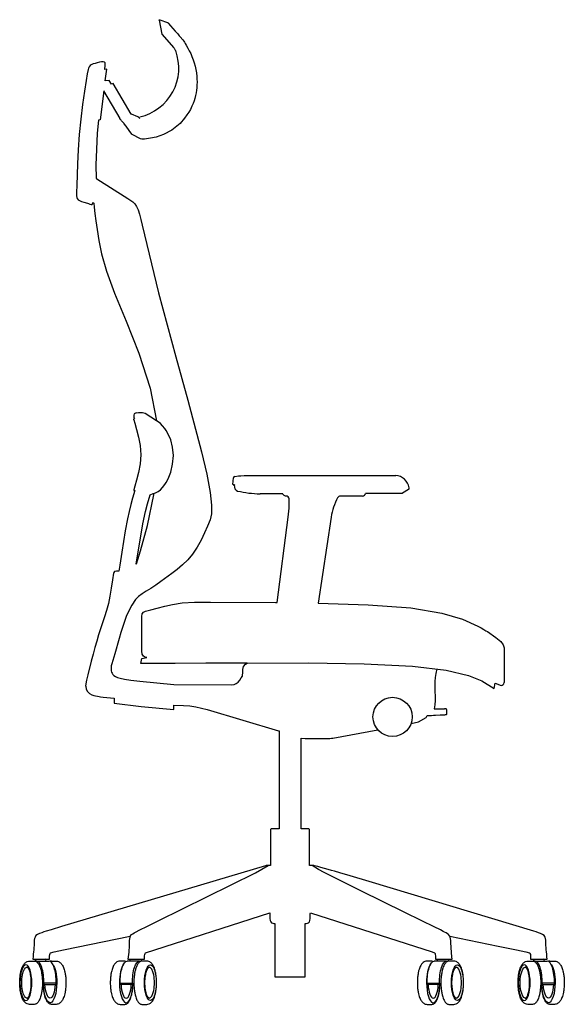
# Model space of a CAD drawing. Extents: x -374 to 3310, y -3323 to 641.
# Drawn here: x 2599 to 3310, y -644 to 641 of the extents above; entities that cross this region are included whole.
import ezdxf

# ---------------------------------------------------------------- set-up
doc = ezdxf.new("R2010")
doc.units = 0
doc.linetypes.add('________________', pattern=[0])
doc.layers.get('0').update_dxf_attribs({"linetype": 'CONTINUOUS'})

# ---------------------------------------------------------------- blocks, each defined once
blk = doc.blocks.new('SAVA_SIDE')
for p, q in [((3206, 2926.7, -44.9), (3206.8, 2935.3, -44.9)), ((2948.8, 2306.7, -44.9), (2949.9, 2306.7, -44.9)), ((3599.3, 2306.7, -44.9), (3600.4, 2306.7, -44.9))]:
    blk.add_line(p, q)
at = {"color": 7, "linetype": '________________'}
for p, q in [((2940.4, 2304.2, -44.9), (2946.5, 2304.2, -44.9)), ((2947.8, 2305.8, -44.9), (2947.7, 2304.2, -44.9)), ((2949.8, 2304.2, -44.9), (2965.9, 2304.2, -44.9)), ((2962, 2304.2, -44.9), (2961.9, 2305.8, -44.9)), ((2969.2, 2304.2, -44.9), (2975.3, 2304.2, -44.9)), ((3590.9, 2304.2, -44.9), (3597, 2304.2, -44.9)), ((3598.3, 2305.8, -44.9), (3598.2, 2304.2, -44.9)), ((3600.3, 2304.2, -44.9), (3616.3, 2304.2, -44.9)), ((3612.5, 2304.2, -44.9), (3612.4, 2305.8, -44.9)), ((3619.6, 2304.2, -44.9), (3625.8, 2304.2, -44.9)), ((2957.2, 2273.5, -44.9), (2958.6, 2273.5, -44.9)), ((2958.6, 2273.5, -44.9), (2974.6, 2273.5, -44.9)), ((2975.3, 2275.4, -44.9), (2959.2, 2275.4, -44.9)), ((3607.7, 2273.5, -44.9), (3609, 2273.5, -44.9)), ((3609, 2273.5, -44.9), (3625.1, 2273.5, -44.9)), ((3625.7, 2275.4, -44.9), (3609.7, 2275.4, -44.9)), ((2946.5, 2247.7, -44.9), (2940.4, 2247.7, -44.9)), ((2975.3, 2247.7, -44.9), (2969.2, 2247.7, -44.9)), ((3597, 2247.7, -44.9), (3590.9, 2247.7, -44.9)), ((3625.8, 2247.7, -44.9), (3619.6, 2247.7, -44.9))]:
    blk.add_line(p, q, dxfattribs=at)
at = {"color": 7, "linetype": '________________', "extrusion": (-1.22465e-16, 0, -1)}
for p, q in [((3064.7, 2304.2, -44.9), (3058.6, 2304.2, -44.9)), ((3084.1, 2304.2, -44.9), (3068.1, 2304.2, -44.9)), ((3071.9, 2304.2, -44.9), (3072, 2305.8, -44.9)), ((3086.1, 2305.8, -44.9), (3086.2, 2304.2, -44.9)), ((3093.5, 2304.2, -44.9), (3087.4, 2304.2, -44.9)), ((3465.5, 2304.2, -44.9), (3459.4, 2304.2, -44.9)), ((3484.9, 2304.2, -44.9), (3468.8, 2304.2, -44.9)), ((3472.7, 2304.2, -44.9), (3472.8, 2305.8, -44.9)), ((3486.9, 2305.8, -44.9), (3486.9, 2304.2, -44.9)), ((3494.3, 2304.2, -44.9), (3488.2, 2304.2, -44.9)), ((3058.7, 2275.4, -44.9), (3074.7, 2275.4, -44.9)), ((3075.4, 2273.5, -44.9), (3059.3, 2273.5, -44.9)), ((3076.7, 2273.5, -44.9), (3075.4, 2273.5, -44.9)), ((3459.4, 2275.4, -44.9), (3475.5, 2275.4, -44.9)), ((3476.1, 2273.5, -44.9), (3460.1, 2273.5, -44.9)), ((3477.5, 2273.5, -44.9), (3476.1, 2273.5, -44.9)), ((3058.6, 2247.7, -44.9), (3064.7, 2247.7, -44.9)), ((3087.4, 2247.7, -44.9), (3093.5, 2247.7, -44.9)), ((3459.4, 2247.7, -44.9), (3465.5, 2247.7, -44.9)), ((3488.2, 2247.7, -44.9), (3494.3, 2247.7, -44.9))]:
    blk.add_line(p, q, dxfattribs=at)
at = {"elevation": -44.9}
for points in [[(3109.7, 3532.8), (3109.8, 3533.1), (3110, 3533.3), (3110.3, 3533.4), (3110.7, 3533.3), (3120.4, 3529.9), (3120.8, 3529.7), (3121.2, 3529.4), (3121.3, 3529.2), (3121.9, 3528.6), (3124.5, 3525.6), (3130.7, 3518.6), (3133.9, 3514.8), (3135.9, 3512.4), (3137.2, 3510.9), (3140.4, 3507), (3141.7, 3505.2), (3142.6, 3504), (3143.5, 3502.5), (3144.9, 3500.3), (3147.1, 3496.3), (3149, 3492.8), (3150.8, 3489.1), (3152.4, 3485.2), (3154, 3481.2), (3155.3, 3477.1), (3156.5, 3472.8), (3157.4, 3468.4), (3157.9, 3466.2), (3158.3, 3463.9), (3158.8, 3459.4), (3159, 3455.8), (3159.1, 3452.2), (3159, 3448.1), (3158.9, 3446.8), (3158.7, 3444.5), (3158.4, 3441.4), (3157.9, 3437.9), (3157.2, 3434.4), (3156.2, 3430.7), (3155.2, 3427.5), (3154, 3424.1), (3152.4, 3420.3), (3150.4, 3416.2), (3148.4, 3412.8), (3146, 3409), (3142.6, 3404.7), (3137, 3397.7), (3126.3, 3389.3), (3115.3, 3383.6), (3105.8, 3380.2), (3098.3, 3378.6), (3090.5, 3377.5), (3087.7, 3377.5), (3087.2, 3377.6), (3085.4, 3378), (3074.6, 3383.3), (3074.1, 3383.6), (3073.8, 3383.9), (3070.7, 3388.8), (3066.6, 3394.4), (3064.2, 3397.4), (3063.8, 3398), (3062.6, 3399.3), (3061.5, 3400.5), (3060.6, 3401.5), (3060.1, 3402.1), (3059.6, 3402.5), (3059.1, 3403.1), (3058.8, 3403.4), (3058.5, 3403.7), (3058.3, 3403.9), (3058.3, 3404.1), (3058.4, 3404.3), (3058.7, 3404.5), (3037.6, 3440.6), (3032.6, 3402.5), (3030.3, 3402.1), (3028.8, 3385.2), (3027.7, 3363.8), (3027.2, 3343.7), (3027.5, 3325.9), (3028.4, 3325.5), (3068.9, 3299.9), (3072.5, 3297.5), (3075.2, 3295.4), (3077.9, 3292.8), (3080.1, 3289.4), (3082.3, 3285), (3084.1, 3279.5), (3085.7, 3272.4), (3087.3, 3265.1), (3108.6, 3176.8), (3131.6, 3093), (3146.9, 3036.5), (3164.9, 2969.1), (3171.7, 2940), (3176.2, 2916.1), (3178.2, 2899.5), (3177.8, 2888.4), (3176.1, 2880.2), (3172.8, 2872.1), (3168.9, 2863.2), (3164.4, 2853.8), (3159.3, 2844.7), (3153.2, 2835.4), (3146.9, 2828), (3140.2, 2821.5), (3133.3, 2815.6), (3126.1, 2810.2), (3112, 2799.8), (3105.2, 2795.1), (3098.8, 2790.9), (3092.9, 2787.3), (3087.5, 2783.8), (3082.9, 2780.3), (3078.8, 2776.2), (3073.9, 2768.8), (3069.9, 2761.7), (3066.4, 2754.3), (3062.1, 2741.2), (3059.8, 2733.3), (3057.6, 2725.6), (3051.7, 2705.5), (3047.8, 2692.5), (3047.2, 2689.7), (3047.1, 2687.6)], [(3109.7, 3532.8), (3113.2, 3514.6), (3122.9, 3503.5), (3128.6, 3496.9), (3129.1, 3496.3), (3131.2, 3492.9)], [(3047.5, 3449.1), (3044.5, 3454.2), (3039.4, 3453.7), (3041.4, 3468.6), (3038.8, 3468.2), (3039.3, 3474.1), (3039.1, 3477), (3038.2, 3478.1), (3036.5, 3478.4), (3034.3, 3478.3), (3031.7, 3477.8), (3028.9, 3477.1), (3026.1, 3476.4), (3023.4, 3475.6), (3021, 3474.5)], [(3016.8, 3468.3), (3015.8, 3462.8), (3014.4, 3453.8), (3012.3, 3440), (3009.8, 3422.8), (3007.4, 3403.5), (3005.3, 3383.3), (3003.8, 3363.6), (3002.9, 3345.3), (3002, 3316.7), (3001.8, 3308.4), (3001.8, 3303.4)], [(3084.3, 3404.3), (3082.5, 3406.3), (3082.2, 3406.5), (3081.9, 3406.7), (3073.5, 3410), (3073.1, 3410.2), (3049.6, 3450.3), (3047.5, 3449.1)], [(3005.6, 3297.4), (3008.2, 3296.2), (3011.2, 3295.2), (3016, 3293.8), (3017.6, 3293.3), (3019.1, 3292.7), (3020.7, 3292.2), (3022, 3292.2), (3022.8, 3293), (3023.2, 3294.8), (3024.4, 3293.8), (3024.8, 3288.8), (3025.7, 3280.5), (3026.9, 3270.8), (3028.6, 3259.3), (3030.8, 3245.3), (3034.6, 3227.7), (3041.1, 3205.1), (3051.4, 3176.2), (3066.5, 3139.9), (3083.1, 3098), (3097.8, 3052.4), (3106.3, 3009.7), (3091.2, 3019.1), (3088.1, 3020), (3085.3, 3020), (3082.6, 3020), (3080.3, 3019.8)], [(3076.4, 3011), (3077.7, 3006.5), (3080.2, 2998.4), (3082.8, 2988.4), (3084.9, 2977.2), (3085.8, 2965.4), (3084.9, 2953.5), (3082.8, 2942.3), (3080.2, 2932.3), (3077.8, 2924.2), (3076.5, 2919.7)], [(3079.8, 2822.6), (3088.4, 2875.1), (3091.9, 2891.1), (3094.4, 2901.1), (3098, 2913.2), (3102, 2914.6), (3105, 2915.6), (3108.2, 2917.4), (3111.4, 2919.6), (3114.2, 2922.4), (3117.2, 2926.4), (3118.7, 2928.9), (3121.5, 2934.1), (3124.8, 2942.5), (3127.2, 2953), (3128.3, 2964.3), (3127.2, 2975.2), (3124.8, 2984.8), (3121.5, 2992.4), (3118.7, 2997), (3117.2, 2999.5), (3114.2, 3002.9), (3111.4, 3006.1), (3108.4, 3008.4), (3106.3, 3009.7)], [(3208.5, 2937.1), (3213.2, 2937.7), (3216.3, 2938), (3220.5, 2938.3), (3226.5, 2938.4), (3418.5, 2938.4)], [(3077.7, 2918.6), (3075, 2908.8), (3072.8, 2900.4), (3070.5, 2891.1), (3068.4, 2881.7), (3065.5, 2865.9), (3061, 2838.1), (3058.3, 2821.1), (3057.1, 2813.5), (3056.2, 2813.5), (3054.7, 2813.3), (3053.8, 2813.2), (3051.8, 2812.8), (3051.5, 2812.7), (3050.4, 2811.8), (3049.9, 2810.7), (3048.7, 2802), (3047.2, 2791.1), (3045.4, 2780.7), (3043.4, 2770.9), (3041, 2761.9), (3038.3, 2753.5), (3035.7, 2745.8), (3033, 2738), (3030.5, 2730.1), (3028.1, 2722.1), (3025.9, 2713.8), (3023.5, 2705), (3021.1, 2695.6), (3016.6, 2678.1), (3015, 2671.1), (3014.1, 2666.2), (3013.7, 2663)], [(3208.1, 2925.9), (3206.8, 2925.9)], [(3435.1, 2919.8), (3427.4, 2915), (3426.8, 2914.9), (3425.2, 2914.9)], [(3046.9, 2685.4), (3047.1, 2683.4), (3047.6, 2681.6), (3048.3, 2680.1), (3049.3, 2678.5), (3050.7, 2677), (3052.7, 2675.6), (3055.2, 2674.5), (3058.9, 2673.4), (3064.6, 2672.4), (3072.9, 2671.2), (3084.4, 2669.8), (3129, 2665.5), (3204.4, 2665), (3207.4, 2665.4), (3210.4, 2666.6), (3213, 2668.5), (3214.9, 2670.8), (3216.6, 2673.9), (3218.3, 2676.3), (3218.4, 2677.3), (3218.8, 2680.9), (3218.9, 2682.9), (3219, 2684.8), (3219.9, 2688.8), (3222.2, 2692), (3224.6, 2693.4), (3170.4, 2693.1), (3130.6, 2692.9), (3085.9, 2692.7), (3087.1, 2699.3), (3093.4, 2700.6), (3092, 2700.8), (3089.1, 2702.4), (3087.6, 2704.9), (3087.1, 2708.8), (3087.1, 2754.1), (3087.6, 2757.7), (3089.1, 2759.8), (3092, 2761), (3098.8, 2762.9), (3107.2, 2765.2), (3117.2, 2767.7), (3126.9, 2769.7), (3139.6, 2771.9), (3156, 2772.8), (3176.8, 2773), (3261.5, 2772.6), (3263.6, 2772.6), (3278.2, 2883.9), (3279.2, 2895.7), (3279.2, 2907.6), (3278.9, 2909), (3278, 2910.3), (3276.7, 2911.1), (3275.4, 2911.4), (3274.8, 2911.4), (3273.7, 2911.6), (3272.7, 2912), (3272.3, 2912.4), (3271.9, 2912.8), (3271.3, 2913.7), (3271.2, 2914.1), (3271.1, 2914.4), (3241.3, 2914.4)], [(3079.8, 2822.6), (3080.3, 2822.9), (3085.3, 2839.9), (3094.3, 2872.9), (3102.8, 2913), (3103, 2914.9)], [(3223.3, 2915.8), (3223.3, 2915.8)], [(3375, 2911.4), (3346.1, 2911.4)], [(3425.2, 2914.9), (3378.8, 2914.9)], [(3334.2, 2883.9), (3317.1, 2771.7), (3382.7, 2769.5), (3438.3, 2765.3), (3478.5, 2758.4), (3505.8, 2750.5), (3525.6, 2741.6), (3529.8, 2739.3), (3533.5, 2737.3), (3536.3, 2735.6), (3538.2, 2734.4), (3549.2, 2726.8), (3555.7, 2721.5), (3558.9, 2717.3), (3560, 2713.1), (3560, 2699.8), (3560, 2668)], [(3224.6, 2693.4), (3304.4, 2693.6), (3377.1, 2692.4), (3440.4, 2689.5), (3484.5, 2684), (3513.6, 2677), (3530.9, 2670.1), (3547.1, 2660.3), (3548.3, 2666.9), (3555.9, 2664.2)], [(3472.1, 2685.5), (3471.5, 2683.7), (3471.1, 2681.8), (3470.7, 2679.9), (3470.3, 2677), (3470, 2674.6), (3469.8, 2672.8), (3469.7, 2670.9), (3469.7, 2669.1), (3469.7, 2667.3), (3469.6, 2665.3), (3469.6, 2662), (3469.7, 2656.2), (3469.9, 2650.3), (3469.8, 2644.3), (3469.5, 2638.6), (3468.8, 2633.7)], [(3031.5, 2649.5), (3033.2, 2649.3), (3036.7, 2649), (3050.9, 2647.3), (3050.9, 2640.8), (3086.2, 2636.8), (3129, 2632.6), (3129, 2638.2), (3141.6, 2638), (3149.5, 2637.3), (3157.4, 2636.1), (3165, 2634.5), (3172.5, 2632.5), (3219, 2618.6), (3265.6, 2604.7), (3266.1, 2604.7), (3266.1, 2476.8), (3256.3, 2476.8), (3255.8, 2476.7), (3255.4, 2476.4), (3255.1, 2476), (3255, 2475.5), (3255, 2474.5), (3255, 2429.1), (3252.1, 2429.1), (3250.8, 2429), (3249.4, 2428.8), (3248.5, 2428.7), (2982.1, 2349.3), (2968.5, 2345.2), (2962.1, 2343.2), (2959.3, 2342.3), (2956.3, 2341.3), (2953.4, 2340.2), (2950.9, 2338.9), (2948.9, 2337.4), (2947.6, 2335.6), (2947, 2333.7), (2946.7, 2331.6), (2946.6, 2329.3), (2946.5, 2327), (2946.4, 2324.5), (2946.2, 2321.9), (2946, 2319.1), (2945.7, 2316.2), (2945.4, 2313.1), (2945, 2310), (2944.8, 2306.7), (2966.4, 2306.7), (2966.5, 2308.8), (2966.6, 2310.8), (2966.9, 2312.6), (2967.3, 2314), (2967.9, 2314.9), (2972.6, 2316.2), (2985, 2318.9), (3072, 2336.6), (3072.1, 2336.9), (3072.4, 2337.2), (3073.6, 2338.7), (3075.1, 2339.9), (3076.9, 2341), (3078.7, 2342), (3084.3, 2344.8), (3093.5, 2349.3), (3108.4, 2356.6), (3235.6, 2419.6), (3252.1, 2429.1)], [(3438.6, 2614.6), (3448, 2616.4), (3458.4, 2622.3), (3459.5, 2624.7), (3465.1, 2625), (3467.6, 2625.1), (3470.5, 2625.3), (3476.4, 2625.6), (3481, 2625.8), (3482.5, 2625.9), (3483.6, 2626), (3484.3, 2626.2), (3484.7, 2626.3), (3485, 2626.6), (3485, 2627), (3485, 2631.4), (3485, 2632.1), (3484.8, 2632.8), (3484.6, 2633.3), (3484.1, 2633.5), (3483.6, 2633.7), (3482.9, 2633.7), (3482.3, 2633.7)], [(3468.8, 2633.7), (3482.3, 2633.7)], [(3489, 2336.6), (3552.1, 2323.8), (3576, 2318.9), (3588.4, 2316.2), (3593, 2314.9), (3593.7, 2314), (3594.2, 2312.6), (3594.4, 2310.8), (3594.5, 2308.8), (3594.6, 2306.7), (3616.2, 2306.7), (3615.9, 2309.9), (3615.6, 2313.1), (3615.3, 2316.2), (3615, 2319.1), (3614.8, 2321.9), (3614.6, 2324.5), (3614.5, 2327), (3614.4, 2329.3), (3614.3, 2331.6), (3614.1, 2333.7), (3613.4, 2335.6), (3612.2, 2337.4), (3610.1, 2338.9), (3607.6, 2340.2), (3604.7, 2341.3), (3601.7, 2342.3), (3598.9, 2343.2), (3383.7, 2408.1), (3359.2, 2415.4), (3345.4, 2419.6), (3338.6, 2421.6), (3334.8, 2422.6), (3330.2, 2423.9), (3325.4, 2425.2), (3320.8, 2426.5), (3317, 2427.5), (3314.5, 2428.2), (3312.6, 2428.7), (3311.7, 2428.8), (3310.2, 2429), (3306, 2429.1), (3306, 2474.8), (3306, 2475.5), (3305.9, 2476), (3305.6, 2476.5), (3305.2, 2476.7), (3304.7, 2476.8), (3294.9, 2476.8), (3294.9, 2595.4), (3300.3, 2595), (3332.5, 2595), (3334.5, 2595.1), (3336.5, 2595.3), (3394.9, 2606.3)], [(3280.5, 2283.8), (3300.4, 2283.8), (3300.4, 2353.4), (3301.5, 2353.4), (3303.2, 2353.6), (3304.6, 2354.2), (3305.8, 2355.4), (3306.4, 2357.4), (3306.8, 2359.9), (3306.9, 2362.4), (3306.9, 2364.6), (3306.9, 2366.2), (3307, 2367), (3466.1, 2316.4), (3469.2, 2315.1), (3469.8, 2314.3), (3470.1, 2312.8), (3470.4, 2311), (3470.5, 2308.9), (3470.6, 2306.7), (3492.2, 2306.7), (3491.8, 2309.9), (3490.7, 2321.5), (3490.4, 2328.8), (3490.3, 2331.1), (3490.1, 2333.3), (3489.6, 2335.3), (3488.9, 2336.9), (3488.7, 2337.2), (3487.4, 2338.7), (3485.9, 2339.9), (3484.1, 2341), (3482.3, 2342), (3480.6, 2342.8), (3476.7, 2344.8), (3468.5, 2348.8), (3452.7, 2356.6), (3429.4, 2368.1), (3401.9, 2381.7), (3373.1, 2396), (3335.3, 2414.7), (3325.1, 2419.8), (3317.6, 2423.9), (3309.6, 2429)], [(3072, 2336.6), (3071.4, 2335.3), (3071, 2333.3), (3070.7, 2331.1), (3070.6, 2328.8), (3070.5, 2326.4), (3070.4, 2324), (3070.3, 2321.5), (3070.1, 2318.8), (3069.9, 2315.9), (3068.8, 2306.7), (3090.4, 2306.7), (3090.5, 2308.9), (3090.6, 2311), (3090.9, 2312.8), (3091.3, 2314.3), (3091.8, 2315.1), (3254, 2367), (3254.1, 2366.2), (3254.1, 2364.6), (3254.1, 2362.4), (3254.3, 2359.9), (3254.6, 2357.4), (3255.3, 2355.4), (3256.4, 2354.2), (3257.9, 2353.6), (3259.5, 2353.4), (3260.7, 2353.4), (3260.6, 2283.8), (3280.5, 2283.8)]]:
    blk.add_lwpolyline(points, dxfattribs=at)
at = {"color": 7, "linetype": '________________', "elevation": -44.9}
for points in [[(2940.4, 2247.7, -0.097832), (2937.5, 2248.3, -0.064592), (2935.5, 2249.4, -0.048496), (2934, 2250.8, -0.038665), (2932.7, 2252.5, -0.031011), (2931.6, 2254.6, -0.026669), (2930.5, 2257.2, -0.023295), (2929.5, 2260.5, -0.021296), (2928.6, 2264.6, -0.022166), (2927.9, 2270.2, -0.040045), (2927.9, 2282.1, -0.021835), (2928.6, 2287.6, -0.021563), (2929.5, 2291.7, -0.022728), (2930.5, 2294.9, -0.025647), (2931.6, 2297.3, -0.031086), (2932.7, 2299.4, -0.039138), (2934, 2301.1, -0.049335), (2935.6, 2302.5, -0.065384), (2937.5, 2303.7, -0.095549), (2940.4, 2304.2)], [(2946.5, 2304.2, -0.092889), (2948.4, 2303.9, -0.064433), (2949.7, 2303.1, -0.047991), (2950.9, 2302.1, -0.038223), (2952, 2300.7, -0.030468), (2953, 2299, -0.027088), (2954.1, 2296.6, -0.023055), (2955.1, 2293.6, -0.021216), (2956, 2289.7, -0.020482), (2956.8, 2284.5, -0.02407), (2957.3, 2277.1, -0.003538), (2957.3, 2276)], [(2975.3, 2304.2, -0.099), (2978.3, 2303.6, -0.064499), (2980.2, 2302.5, -0.048384), (2981.7, 2301.1, -0.038509), (2983, 2299.4, -0.030829), (2984.2, 2297.3, -0.026513), (2985.3, 2294.7, -0.023187), (2986.3, 2291.4, -0.021227), (2987.1, 2287.3, -0.022124), (2987.8, 2281.6, -0.019221), (2988, 2276)], [(3590.9, 2247.7, -0.097832), (3587.9, 2248.3, -0.064592), (3586, 2249.4, -0.048496), (3584.5, 2250.8, -0.038665), (3583.2, 2252.5, -0.031011), (3582, 2254.6, -0.026669), (3580.9, 2257.2, -0.023295), (3579.9, 2260.5, -0.021296), (3579.1, 2264.6, -0.022166), (3578.4, 2270.2, -0.040045), (3578.4, 2282.1, -0.021835), (3579.1, 2287.6, -0.021563), (3580, 2291.7, -0.022728), (3581, 2294.9, -0.025647), (3582, 2297.3, -0.031086), (3583.2, 2299.4, -0.039138), (3584.5, 2301.1, -0.049335), (3586, 2302.5, -0.065384), (3588, 2303.7, -0.095549), (3590.9, 2304.2)], [(3597, 2304.2, -0.092889), (3598.8, 2303.9, -0.064433), (3600.2, 2303.1, -0.047991), (3601.4, 2302.1, -0.038223), (3602.5, 2300.7, -0.030468), (3603.5, 2299, -0.027088), (3604.5, 2296.6, -0.023055), (3605.5, 2293.6, -0.021216), (3606.5, 2289.7, -0.020482), (3607.3, 2284.5, -0.02407), (3607.7, 2277.1, -0.003538), (3607.7, 2276)], [(3625.8, 2304.2, -0.099), (3628.7, 2303.6, -0.064499), (3630.7, 2302.5, -0.048384), (3632.2, 2301.1, -0.038509), (3633.5, 2299.4, -0.030829), (3634.7, 2297.3, -0.026513), (3635.7, 2294.7, -0.023187), (3636.7, 2291.4, -0.021227), (3637.6, 2287.3, -0.022124), (3638.3, 2281.6, -0.019221), (3638.5, 2276)], [(3091.1, 2276, -0.02601), (3091.4, 2282.4, -0.021646), (3092.1, 2286.6, -0.022281), (3092.8, 2289.8, -0.023963), (3093.6, 2292.1, -0.028991), (3094.3, 2293.8, -0.034031), (3095, 2294.9, -0.044229), (3095.7, 2295.6, -0.055548), (3096.2, 2296, -0.076822), (3096.6, 2296.2, -0.057445), (3096.8, 2296.2)], [(3491.9, 2276, -0.02601), (3492.2, 2282.4, -0.021646), (3492.8, 2286.6, -0.022281), (3493.6, 2289.8, -0.023963), (3494.3, 2292.1, -0.028991), (3495.1, 2293.8, -0.034031), (3495.8, 2294.9, -0.044229), (3496.4, 2295.6, -0.055548), (3496.9, 2296, -0.076822), (3497.4, 2296.2, -0.057445), (3497.6, 2296.2)], [(2957.3, 2276, -0.024914), (2956.9, 2268.2, -0.020009), (2956.2, 2263, -0.020458), (2955.3, 2258.9, -0.02275), (2954.2, 2255.8, -0.025718), (2953.2, 2253.3, -0.030131), (2952.2, 2251.5, -0.03848), (2951.1, 2250, -0.046926), (2949.9, 2248.9, -0.061202), (2948.6, 2248.1, -0.091849), (2946.7, 2247.7, -0.010219), (2946.5, 2247.7)], [(2988, 2276, -0.026022), (2987.6, 2268.4, -0.021035), (2986.9, 2263.4, -0.021224), (2986, 2259.6, -0.023967), (2985, 2256.5, -0.027383), (2983.9, 2254.1, -0.033158), (2982.7, 2252.1, -0.040866), (2981.4, 2250.4, -0.052646), (2979.7, 2249.1, -0.071253), (2977.6, 2248.1, -0.075296), (2975.3, 2247.7)], [(3096.8, 2255.7, -0.099499), (3096.4, 2255.8, -0.064503), (3096, 2256.1, -0.047866), (3095.4, 2256.6, -0.038757), (3094.8, 2257.5, -0.031546), (3094, 2258.8, -0.026001), (3093.3, 2260.6, -0.02333), (3092.5, 2263.2, -0.021821), (3091.8, 2266.8, -0.022473), (3091.2, 2271.7, -0.016893), (3091.1, 2276)], [(3497.6, 2255.7, -0.099499), (3497.2, 2255.8, -0.064503), (3496.7, 2256.1, -0.047866), (3496.2, 2256.6, -0.038757), (3495.5, 2257.5, -0.031546), (3494.8, 2258.8, -0.026001), (3494, 2260.6, -0.02333), (3493.3, 2263.2, -0.021821), (3492.6, 2266.8, -0.022473), (3492, 2271.7, -0.016893), (3491.9, 2276)], [(3607.7, 2276, -0.024914), (3607.3, 2268.2, -0.020009), (3606.6, 2263, -0.020458), (3605.7, 2258.9, -0.02275), (3604.7, 2255.8, -0.025718), (3603.7, 2253.3, -0.030131), (3602.6, 2251.5, -0.03848), (3601.5, 2250, -0.046926), (3600.4, 2248.9, -0.061202), (3599, 2248.1, -0.091849), (3597.2, 2247.7, -0.010219), (3597, 2247.7)], [(3638.5, 2276, -0.026022), (3638.1, 2268.4, -0.021035), (3637.4, 2263.4, -0.021224), (3636.5, 2259.6, -0.023967), (3635.5, 2256.5, -0.027383), (3634.4, 2254.1, -0.033158), (3633.2, 2252.1, -0.040866), (3631.8, 2250.4, -0.052646), (3630.2, 2249.1, -0.071253), (3628, 2248.1, -0.075296), (3625.8, 2247.7)], [(2969.2, 2247.7, -0.093913), (2967.3, 2248.1, -0.064306), (2966, 2248.8, -0.047832), (2964.8, 2249.9, -0.038055), (2963.7, 2251.2, -0.03033), (2962.7, 2253, -0.02698), (2961.6, 2255.3, -0.022981), (2960.6, 2258.3, -0.021166), (2959.7, 2262.3, -0.020451), (2958.9, 2267.5, -0.01974), (2958.5, 2273.5)], [(3619.6, 2247.7, -0.093913), (3617.8, 2248.1, -0.064306), (3616.4, 2248.8, -0.047832), (3615.3, 2249.9, -0.038055), (3614.2, 2251.2, -0.03033), (3613.2, 2253, -0.02698), (3612.1, 2255.3, -0.022981), (3611.1, 2258.3, -0.021166), (3610.2, 2262.3, -0.020451), (3609.4, 2267.5, -0.01974), (3609, 2273.5)]]:
    blk.add_lwpolyline(points, format="xyb", dxfattribs=at)
at = {"color": 7, "linetype": '________________', "extrusion": (-1.22465e-16, 0, -1), "elevation": 44.9}
for points in [[(-3058.6, 2304.2, -0.099), (-3055.6, 2303.6, -0.064499), (-3053.7, 2302.5, -0.048384), (-3052.2, 2301.1, -0.038509), (-3050.9, 2299.4, -0.030829), (-3049.7, 2297.3, -0.026513), (-3048.7, 2294.7, -0.023187), (-3047.7, 2291.4, -0.021227), (-3046.8, 2287.3, -0.022124), (-3046.1, 2281.6, -0.019221), (-3045.9, 2276)], [(-3087.4, 2304.2, -0.092889), (-3085.6, 2303.9, -0.064433), (-3084.2, 2303.1, -0.047991), (-3083, 2302.1, -0.038223), (-3081.9, 2300.7, -0.030468), (-3080.9, 2299, -0.027088), (-3079.9, 2296.6, -0.023055), (-3078.9, 2293.6, -0.021216), (-3077.9, 2289.7, -0.020482), (-3077.1, 2284.5, -0.02407), (-3076.7, 2277.1, -0.003538), (-3076.7, 2276)], [(-3093.5, 2247.7, -0.097832), (-3096.5, 2248.3, -0.064592), (-3098.4, 2249.4, -0.048496), (-3099.9, 2250.8, -0.038665), (-3101.2, 2252.5, -0.031011), (-3102.4, 2254.6, -0.026669), (-3103.5, 2257.2, -0.023295), (-3104.5, 2260.5, -0.021296), (-3105.3, 2264.6, -0.022166), (-3106, 2270.2, -0.040045), (-3106, 2282.1, -0.021835), (-3105.3, 2287.6, -0.021563), (-3104.4, 2291.7, -0.022728), (-3103.4, 2294.9, -0.025647), (-3102.4, 2297.3, -0.031086), (-3101.2, 2299.4, -0.039138), (-3099.9, 2301.1, -0.049335), (-3098.4, 2302.5, -0.065384), (-3096.4, 2303.7, -0.095549), (-3093.5, 2304.2)], [(-3459.4, 2304.2, -0.099), (-3456.4, 2303.6, -0.064499), (-3454.5, 2302.5, -0.048384), (-3453, 2301.1, -0.038509), (-3451.7, 2299.4, -0.030829), (-3450.5, 2297.3, -0.026513), (-3449.4, 2294.7, -0.023187), (-3448.4, 2291.4, -0.021227), (-3447.6, 2287.3, -0.022124), (-3446.9, 2281.6, -0.019221), (-3446.7, 2276)], [(-3488.2, 2304.2, -0.092889), (-3486.3, 2303.9, -0.064433), (-3484.9, 2303.1, -0.047991), (-3483.8, 2302.1, -0.038223), (-3482.7, 2300.7, -0.030468), (-3481.7, 2299, -0.027088), (-3480.6, 2296.6, -0.023055), (-3479.6, 2293.6, -0.021216), (-3478.7, 2289.7, -0.020482), (-3477.9, 2284.5, -0.02407), (-3477.4, 2277.1, -0.003538), (-3477.4, 2276)], [(-3494.3, 2247.7, -0.097832), (-3497.2, 2248.3, -0.064592), (-3499.2, 2249.4, -0.048496), (-3500.7, 2250.8, -0.038665), (-3502, 2252.5, -0.031011), (-3503.1, 2254.6, -0.026669), (-3504.2, 2257.2, -0.023295), (-3505.2, 2260.5, -0.021296), (-3506.1, 2264.6, -0.022166), (-3506.8, 2270.2, -0.040045), (-3506.8, 2282.1, -0.021835), (-3506.1, 2287.6, -0.021563), (-3505.2, 2291.7, -0.022728), (-3504.2, 2294.9, -0.025647), (-3503.1, 2297.3, -0.031086), (-3502, 2299.4, -0.039138), (-3500.7, 2301.1, -0.049335), (-3499.1, 2302.5, -0.065384), (-3497.2, 2303.7, -0.095549), (-3494.3, 2304.2)], [(-3045.9, 2276, -0.026022), (-3046.3, 2268.4, -0.021035), (-3047, 2263.4, -0.021224), (-3047.9, 2259.6, -0.023967), (-3048.9, 2256.5, -0.027383), (-3050, 2254.1, -0.033158), (-3051.2, 2252.1, -0.040866), (-3052.6, 2250.4, -0.052646), (-3054.2, 2249.1, -0.071253), (-3056.4, 2248.1, -0.075296), (-3058.6, 2247.7)], [(-3076.7, 2276, -0.024914), (-3077.1, 2268.2, -0.020009), (-3077.8, 2263, -0.020458), (-3078.7, 2258.9, -0.02275), (-3079.7, 2255.8, -0.025718), (-3080.7, 2253.3, -0.030131), (-3081.8, 2251.5, -0.03848), (-3082.9, 2250, -0.046926), (-3084, 2248.9, -0.061202), (-3085.4, 2248.1, -0.091849), (-3087.2, 2247.7, -0.010219), (-3087.4, 2247.7)], [(-3446.7, 2276, -0.026022), (-3447, 2268.4, -0.021035), (-3447.8, 2263.4, -0.021224), (-3448.7, 2259.6, -0.023967), (-3449.7, 2256.5, -0.027383), (-3450.8, 2254.1, -0.033158), (-3452, 2252.1, -0.040866), (-3453.3, 2250.4, -0.052646), (-3455, 2249.1, -0.071253), (-3457.1, 2248.1, -0.075296), (-3459.4, 2247.7)], [(-3477.4, 2276, -0.024914), (-3477.8, 2268.2, -0.020009), (-3478.5, 2263, -0.020458), (-3479.4, 2258.9, -0.02275), (-3480.4, 2255.8, -0.025718), (-3481.5, 2253.3, -0.030131), (-3482.5, 2251.5, -0.03848), (-3483.6, 2250, -0.046926), (-3484.8, 2248.9, -0.061202), (-3486.1, 2248.1, -0.091849), (-3488, 2247.7, -0.010219), (-3488.2, 2247.7)], [(-3064.7, 2247.7, -0.093913), (-3066.6, 2248.1, -0.064306), (-3068, 2248.8, -0.047832), (-3069.1, 2249.9, -0.038055), (-3070.2, 2251.2, -0.03033), (-3071.2, 2253, -0.02698), (-3072.3, 2255.3, -0.022981), (-3073.3, 2258.3, -0.021166), (-3074.2, 2262.3, -0.020451), (-3075, 2267.5, -0.01974), (-3075.4, 2273.5)], [(-3465.5, 2247.7, -0.093913), (-3467.4, 2248.1, -0.064306), (-3468.7, 2248.8, -0.047832), (-3469.9, 2249.9, -0.038055), (-3471, 2251.2, -0.03033), (-3472, 2253, -0.02698), (-3473.1, 2255.3, -0.022981), (-3474.1, 2258.3, -0.021166), (-3475, 2262.3, -0.020451), (-3475.8, 2267.5, -0.01974), (-3476.2, 2273.5)]]:
    blk.add_lwpolyline(points, format="xyb", dxfattribs=at)
at = {"color": 7, "linetype": '________________', "extrusion": (0, 0, -1), "elevation": 44.9}
for points in [[(-2942.8, 2276, -0.02601), (-2942.5, 2282.4, -0.021646), (-2941.9, 2286.6, -0.022281), (-2941.1, 2289.8, -0.023963), (-2940.4, 2292.1, -0.028991), (-2939.6, 2293.8, -0.034031), (-2938.9, 2294.9, -0.044229), (-2938.3, 2295.6, -0.055548), (-2937.7, 2296, -0.076822), (-2937.3, 2296.2, -0.057445), (-2937.1, 2296.2)], [(-3593.3, 2276, -0.02601), (-3593, 2282.4, -0.021646), (-3592.3, 2286.6, -0.022281), (-3591.6, 2289.8, -0.023963), (-3590.8, 2292.1, -0.028991), (-3590, 2293.8, -0.034031), (-3589.3, 2294.9, -0.044229), (-3588.7, 2295.6, -0.055548), (-3588.2, 2296, -0.076822), (-3587.8, 2296.2, -0.057445), (-3587.6, 2296.2)], [(-2937.1, 2255.7, -0.099499), (-2937.5, 2255.8, -0.064503), (-2938, 2256.1, -0.047866), (-2938.5, 2256.6, -0.038757), (-2939.2, 2257.5, -0.031546), (-2939.9, 2258.8, -0.026001), (-2940.6, 2260.6, -0.02333), (-2941.4, 2263.2, -0.021821), (-2942.1, 2266.8, -0.022473), (-2942.7, 2271.7, -0.016893), (-2942.8, 2276)], [(-3587.6, 2255.7, -0.099499), (-3588, 2255.8, -0.064503), (-3588.4, 2256.1, -0.047866), (-3589, 2256.6, -0.038757), (-3589.6, 2257.5, -0.031546), (-3590.4, 2258.8, -0.026001), (-3591.1, 2260.6, -0.02333), (-3591.9, 2263.2, -0.021821), (-3592.6, 2266.8, -0.022473), (-3593.2, 2271.7, -0.016893), (-3593.3, 2276)]]:
    blk.add_lwpolyline(points, format="xyb", dxfattribs=at)
blk.add_circle((3414.4, 2623, -44.9), 25.6)
for centre, radius, start, end in [((3069.9, 3470.3, -44.9), 65.4, 282.8606, 20.2727), ((3024.9, 3467.4, -44.9), 8.13, 118.556, 173.2978), ((3007.8, 3302.9, -44.9), 5.98, 175.6789, 248.7113), ((3077.2, 3011.3, -44.9), 0.891, 59.8774, 199.4528), ((3082.5, 3015.8, -44.9), 6.12, 150.2129, 217.853), ((3080.4, 3014.5, -44.9), 5.38, 90.3198, 125.7758), ((3208.8, 2935.1, -44.9), 2, 99.0667, 175), ((3416.6, 2919, -44.9), 19.5, 9.7162, 84.286), ((3077.3, 2919.4, -44.9), 0.892, 156.8189, 300.0264), ((3206.8, 2926.6, -44.9), 0.75, 175.0066, 270), ((3215.1, 2924.6, -44.9), 7.39, 172.727, 245.9543), ((3208.1, 2925.6, -44.9), 0.3, 90.0024, 182.9987), ((3434, 2921.5, -44.9), 2, 302.3515, 21.8623), ((3243.1, 3052.7, -44.9), 138.3, 257.0637, 269.2702), ((3412.9, 2871.9, -44.9), 79.6, 151.9809, 171.3058), ((3346.1, 2907.4, -44.9), 4, 89.9999, 152.1364), ((3375, 2915.2, -44.9), 3.84, 270.1992, 354.951), ((3057.8, 2685.6, -44.9), 10.9, 169.5689, 181.077), ((3025.2, 2662.8, -44.9), 11.4, 179.0226, 252.9125), ((3555.9, 2668.3, -44.9), 4.16, 270, 354.7475), ((3037.9, 2696.9, -44.9), 47.8, 250.3589, 262.3094)]:
    blk.add_arc(centre, radius, start, end)
at = {"color": 7, "linetype": '________________'}
for centre, radius, start, end in [((2948.8, 2305.7, -44.9), 1, 90, 177), ((2960.9, 2305.7, -44.9), 1, 3, 90), ((2969.2, 2299.2, -44.9), 5.06, 90.1527, 111.3875), ((3599.3, 2305.7, -44.9), 1, 90, 177), ((3611.4, 2305.7, -44.9), 1, 3, 90), ((3619.7, 2299.2, -44.9), 5.06, 90.1527, 111.3875)]:
    blk.add_arc(centre, radius, start, end, dxfattribs=at)
at = {"color": 7, "linetype": '________________', "extrusion": (-1.22465e-16, 0, -1)}
for centre, radius, start, end in [((-3064.7, 2299.2, 44.9), 5.06, 90.1527, 111.3875), ((-3073, 2305.7, 44.9), 1, 3, 90), ((-3085.1, 2305.7, 44.9), 1, 90, 177), ((-3465.5, 2299.2, 44.9), 5.06, 90.1527, 111.3875), ((-3473.8, 2305.7, 44.9), 1, 3, 90), ((-3485.9, 2305.7, 44.9), 1, 90, 177)]:
    blk.add_arc(centre, radius, start, end, dxfattribs=at)
at = {"color": 7, "linetype": '________________'}
for centre, major_axis, start_param, end_param in [((2949.8, 2276, -44.9), (0, -28.2), 3.141593, 3.298763), ((2949.8, 2276, -44.9), (0, -28.2), 1.551748, 3.141593), ((2965.9, 2276, -44.9), (0, -28.2), 1.551748, 3.141593), ((3600.3, 2276, -44.9), (0, -28.2), 3.141593, 3.298763), ((3600.3, 2276, -44.9), (0, -28.2), 1.551748, 3.141593), ((3616.3, 2276, -44.9), (0, -28.2), 1.551748, 3.141593), ((3066.6, 2276, -44.9), (0, 26.2), 0.418443, 1.570796), ((3096.8, 2276, -44.9), (0, 20.2), 3.141592, 6.283186), ((3467.4, 2276, -44.9), (0, 26.2), 0.418443, 1.570796), ((3497.6, 2276, -44.9), (0, 20.2), 3.141592, 6.283186), ((3066.6, 2276, -44.9), (0, 26.2), 1.570796, 4.617006), ((3467.4, 2276, -44.9), (0, 26.2), 1.570796, 4.617006), ((2974.6, 2275.5, -44.9), (0, -2), 0, 1.551748), ((3066.6, 2276, -44.9), (0, 20.2), 1.694569, 3.141593), ((3066.6, 2276, -44.9), (0, 20.2), 1.694569, 3.141593), ((3066.6, 2276, -44.9), (0, 20.2), 1.694569, 3.141593), ((3066.6, 2276, -44.9), (0, 20.2), 3.141593, 4.588616), ((3066.6, 2276, -44.9), (0, 20.2), 3.141593, 4.588616), ((3066.6, 2276, -44.9), (0, 20.2), 3.141593, 4.588616), ((3075.4, 2275.5, -44.9), (0, 2), 1.589845, 3.141593), ((3467.4, 2276, -44.9), (0, 20.2), 1.694569, 3.141593), ((3467.4, 2276, -44.9), (0, 20.2), 1.694569, 3.141593), ((3467.4, 2276, -44.9), (0, 20.2), 1.694569, 3.141593), ((3467.4, 2276, -44.9), (0, 20.2), 3.141593, 4.588616), ((3467.4, 2276, -44.9), (0, 20.2), 3.141593, 4.588616), ((3467.4, 2276, -44.9), (0, 20.2), 3.141593, 4.588616), ((3476.1, 2275.5, -44.9), (0, 2), 1.589845, 3.141593), ((3625.1, 2275.5, -44.9), (0, -2), 0, 1.551748)]:
    blk.add_ellipse(centre, major_axis=major_axis, ratio=0.332183, start_param=start_param, end_param=end_param, dxfattribs=at)
at = {"color": 7, "linetype": '________________', "extrusion": (-1.22465e-16, 0, -1)}
for centre, major_axis, start_param, end_param in [((3068.1, 2276, -44.9), (0, -28.2), 1.551748, 3.141593), ((3084.1, 2276, -44.9), (0, -28.2), 1.551748, 3.141593), ((3468.8, 2276, -44.9), (0, -28.2), 1.551748, 3.141593), ((3484.9, 2276, -44.9), (0, -28.2), 1.551748, 3.141593), ((3059.3, 2275.5, -44.9), (0, -2), 0, 1.551748), ((3460.1, 2275.5, -44.9), (0, -2), 0, 1.551748)]:
    blk.add_ellipse(centre, major_axis=major_axis, ratio=0.332183, start_param=start_param, end_param=end_param, dxfattribs=at)
at = {"color": 7, "linetype": '________________', "extrusion": (-1.22465e-16, 1.75162e-46, -1)}
for centre in [(3084.1, 2276, -44.9), (3484.9, 2276, -44.9)]:
    blk.add_ellipse(centre, major_axis=(0, -28.2), ratio=0.332183, start_param=3.141593, end_param=3.298763, dxfattribs=at)
at = {"color": 7, "linetype": '________________', "extrusion": (0, 0, -1)}
for centre in [(2935.7, 2276, -44.9), (3586.2, 2276, -44.9)]:
    blk.add_ellipse(centre, major_axis=(0, 23.2), ratio=0.332183, dxfattribs=at)
for centre, major_axis, start_param, end_param in [((2937.1, 2276, -44.9), (0, 20.2), 3.141592, 6.283186), ((2967.3, 2276, -44.9), (0, 26.2), 0.418443, 1.570796), ((3587.6, 2276, -44.9), (0, 20.2), 3.141592, 6.283186), ((3617.8, 2276, -44.9), (0, 26.2), 0.418443, 1.570796), ((2967.3, 2276, -44.9), (0, 26.2), 1.570796, 4.617006), ((3617.8, 2276, -44.9), (0, 26.2), 1.570796, 4.617006), ((2958.6, 2275.5, -44.9), (0, 2), 1.589845, 3.141593), ((2967.3, 2276, -44.9), (0, 20.2), 3.141593, 4.588616), ((2967.3, 2276, -44.9), (0, 20.2), 3.141593, 4.588616), ((2967.3, 2276, -44.9), (0, 20.2), 3.141593, 4.588616), ((2967.3, 2276, -44.9), (0, 20.2), 1.694569, 3.141593), ((2967.3, 2276, -44.9), (0, 20.2), 1.694569, 3.141593), ((2967.3, 2276, -44.9), (0, 20.2), 1.694569, 3.141593), ((3609, 2275.5, -44.9), (0, 2), 1.589845, 3.141593), ((3617.8, 2276, -44.9), (0, 20.2), 3.141593, 4.588616), ((3617.8, 2276, -44.9), (0, 20.2), 3.141593, 4.588616), ((3617.8, 2276, -44.9), (0, 20.2), 3.141593, 4.588616), ((3617.8, 2276, -44.9), (0, 20.2), 1.694569, 3.141593), ((3617.8, 2276, -44.9), (0, 20.2), 1.694569, 3.141593), ((3617.8, 2276, -44.9), (0, 20.2), 1.694569, 3.141593)]:
    blk.add_ellipse(centre, major_axis=major_axis, ratio=0.332183, start_param=start_param, end_param=end_param, dxfattribs=at)
at = {"color": 7, "linetype": '________________'}
for centre in [(3098.2, 2276, -44.9), (3499, 2276, -44.9)]:
    blk.add_ellipse(centre, major_axis=(0, 23.2), ratio=0.332183, dxfattribs=at)

msp = doc.modelspace()

# ---------------------------------------------------------------- block references
msp.add_blockref('SAVA_SIDE', (-329, -2892.1, 516.4))

doc.saveas('drawing.dxf')
